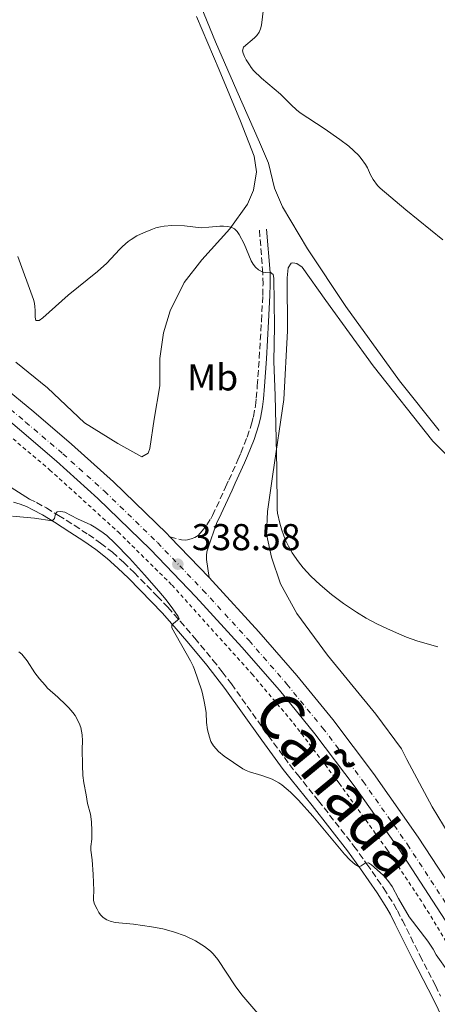
# Model space of a CAD drawing. Units: metres. Extents: x 597702 to 601179, y 4694417 to 4696778.
# Drawn here: x 598031 to 598143, y 4695309 to 4695573 of the extents above; entities that cross this region are included whole.
import ezdxf
from ezdxf.enums import TextEntityAlignment as Align

# ---------------------------------------------------------------- set-up
doc = ezdxf.new("R2010")
doc.units = ezdxf.units.M
doc.header["$MEASUREMENT"] = 0
for name, pattern in [('DGN Style 2', [1.7399219301090239, 1.043953158065414, -0.6959687720436097]), ('DGN Style 3', [2.435890702152634, 1.739921930109024, -0.6959687720436097]), ('DGN Style 4', [2.7856150101045474, 1.391937544087219, -0.6959687720436097, 0.001739921930109024, -0.6959687720436097])]:
    doc.linetypes.add(name, pattern=pattern)
for name, color, linetype, lineweight in [('Camino', 7, 'DGN Style 3', 0), ('Carretera', 9, 'Continuous', 0), ('Charca', 142, 'Continuous', 0), ('Cota de punto acotado terreno', 7, 'Continuous', 0), ('Curva de nivel intermedia', 30, 'Continuous', 0), ('Eje de carretera', 7, 'DGN Style 4', 0), ('Etiqueta de uso rústico', 92, 'Continuous', 0), ('Línea blanca (vial)', 7, 'Continuous', 13), ('Línea de cambio de uso (parcela vista)', 92, 'Continuous', 0), ('Línea de cuneta (fondo)', 4, 'DGN Style 2', 0), ('Margen derecho', 7, 'Continuous', 0), ('Punto acotado terreno (símbolo)', 7, 'Continuous', 0), ('Texto de Cañada', 51, 'Continuous', 0)]:
    doc.layers.add(name, color=color, linetype=linetype, lineweight=lineweight)
doc.styles.add('Style-Arial', font='arial.ttf')

# ---------------------------------------------------------------- blocks, each defined once
blk = doc.blocks.new('5PATER')
at = {"layer": 'Charca', "linetype": 'Continuous', "lineweight": 0}
h = blk.add_hatch(color=51, dxfattribs=at)
edge = h.paths.add_edge_path()
edge.add_ellipse((0, 0), major_axis=(-0.1095731443231308, -0.1110710700762829), ratio=0.9994222409660317, start_angle=0, end_angle=360)

msp = doc.modelspace()

# ---------------------------------------------------------------- linework, layer by layer
at = {"layer": 'Camino', "color": 7, "linetype": 'DGN Style 3', "lineweight": 0}
for points in [[(598071.1600000003, 4695434.370000003, 338.5000000000001), (598074.2800000006, 4695433.550000003, 338.3999999999942), (598075.2699999985, 4695433.480000001, 338.3999999999942), (598075.8699999999, 4695433.559999999, 338.3999999999942), (598076.8799999979, 4695433.82, 338.3999999999942), (598077.8900000004, 4695434.170000002, 338.3999999999942), (598078.7199999974, 4695434.719999999, 338.3999999999942), (598079.8099999982, 4695435.940000001, 338.3999999999942), (598081.0300000008, 4695437.54, 338.2899999999937), (598082.1299999984, 4695439.2, 338.0700000000069), (598082.6, 4695440.07, 337.9799999999959), (598086.1200000005, 4695447.670000002, 337.4499999999972), (598086.9400000006, 4695449.5, 337.3899999999996), (598089.3799999993, 4695454.980000001, 337.4499999999972), (598090.1799999995, 4695456.81, 337.3800000000047), (598091.9099999995, 4695461.070000002, 337.0299999999989), (598093.0699999996, 4695464.620000001, 336.7100000000065), (598093.5700000002, 4695466.550000003, 336.5399999999937), (598094.1099999989, 4695469.489999999, 336.2799999999988), (598094.3399999992, 4695471.480000001, 336.1100000000005), (598094.6099999995, 4695474.840000001, 335.8899999999995), (598095.1299999983, 4695482.190000002, 335.6399999999995), (598095.7199999982, 4695492.170000002, 335.6100000000007), (598096.0699999991, 4695499.059999999, 335.3399999999965), (598096.1400000007, 4695502.059999999, 335.179999999993), (598096.0799999981, 4695505.050000002, 335.0200000000041), (598095.1700000007, 4695516.680000001, 334.3000000000029)], [(598033.4699999985, 4695444.450000001, 339.770000000004), (598035.420000002, 4695443.510000003, 339.8999999999942), (598038.0399999993, 4695442.080000003, 339.9499999999972), (598041.3000000005, 4695440.100000001, 340.0099999999948), (598045.5300000017, 4695437.430000001, 340.1100000000007), (598049.3000000002, 4695434.940000002, 340.2100000000065), (598052.579999997, 4695432.66, 340.3399999999965), (598055.7499999988, 4695430.210000001, 340.4799999999959), (598058.7100000003, 4695427.550000001, 340.5399999999935), (598061.5599999981, 4695424.75, 340.520000000004), (598067.7800000008, 4695418.460000004, 340.3099999999976), (598070.6299999983, 4695415.460000001, 340.1900000000023), (598073.9600000009, 4695411.739999999, 340.0099999999948), (598077.839999999, 4695407.170000004, 339.7899999999937), (598082.7199999985, 4695401.29, 339.5399999999935), (598085.2100000007, 4695398.170000002, 339.4600000000065), (598087.6600000004, 4695394.920000002, 339.4600000000065), (598097.5399999977, 4695381.090000001, 339.7400000000054), (598103.2799999998, 4695373.31, 339.8600000000007), (598105.3599999986, 4695370.640000001, 339.8600000000007), (598111.0000000001, 4695363.63, 339.6499999999943), (598120.5100000009, 4695351.470000001, 339.9100000000034), (598124.0300000012, 4695346.620000003, 340.0099999999948), (598128.5199999996, 4695340.130000001, 340.1799999999931), (598131.1900000006, 4695335.910000001, 340.320000000007), (598132.1700000018, 4695334.170000002, 340.3699999999955), (598133.5399999997, 4695331.520000001, 340.429999999993), (598135.7699999983, 4695327.050000001, 340.4600000000065), (598138.2499999994, 4695322.080000003, 340.3999999999941), (598142.3799999978, 4695314.090000001, 339.9700000000012), (598143.7899999982, 4695311.27, 339.8699999999953)]]:
    msp.add_polyline3d(points, dxfattribs=at)
at = {"layer": 'Carretera', "color": 9, "linetype": 'Continuous', "lineweight": 0}
for points in [[(597876.7499999992, 4695597.420000002, 343.0099999999948), (597899.6499999987, 4695578.91, 342.1699999999983), (597924.0100000021, 4695558.710000001, 341.3300000000018), (597943.9899999979, 4695542.55, 340.5899999999965), (597967.2399999984, 4695523.2, 339.9600000000065), (597992.7699999985, 4695502.260000001, 339.0099999999948), (598017.199999999, 4695482.16, 338.8000000000029), (598034.6999999983, 4695467.809999998, 338.8000000000029), (598044.760000001, 4695459.219999998, 338.8000000000029), (598056.0100000007, 4695449.120000003, 338.6999999999971), (598070.3099999991, 4695435.260000002, 338.4900000000052), (598071.1600000008, 4695434.370000003, 338.5), (598081.6599999995, 4695423.430000001, 338.679999999993), (598082.5899999993, 4695422.480000001, 338.6999999999971), (598095.0399999992, 4695408.850000001, 338.6999999999971), (598105.2000000003, 4695397.149999999, 338.6999999999971), (598114.870000002, 4695385.359999998, 338.6999999999971), (598125.8099999987, 4695370.88, 338.9100000000035), (598137.7699999993, 4695353.890000001, 338.9100000000035), (598150.1799999989, 4695334.890000001, 339.0099999999948)], [(598145.0100000012, 4695331.63, 339.0099999999948), (598132.7199999999, 4695350.469999998, 338.9100000000035), (598120.8799999979, 4695367.280000002, 338.9100000000035), (598110.0700000008, 4695381.580000001, 338.6999999999971), (598100.54, 4695393.210000001, 338.6999999999971), (598090.4799999994, 4695404.789999999, 338.6999999999971), (598078.1300000001, 4695418.300000001, 338.6999999999971), (598065.9799999996, 4695430.95, 338.4900000000052), (598051.8399999999, 4695444.66, 338.6999999999971), (598040.7399999978, 4695454.63, 338.8000000000029), (598030.7800000022, 4695463.13, 338.8000000000029), (598013.5300000011, 4695477.660000001, 338.8000000000029), (597989.6900000006, 4695497.84, 339.0099999999948), (597965.0900000002, 4695518.03, 339.9600000000065), (597940.8200000006, 4695538.809999999, 340.5899999999965), (597920.7500000009, 4695554.670000002, 341.3300000000018), (597896.3599999985, 4695574.890000001, 342.1699999999983), (597873.4600000012, 4695593.409999999, 343.0099999999948)]]:
    msp.add_polyline3d(points, dxfattribs=at)
at = {"layer": 'Curva de nivel intermedia', "color": 30, "linetype": 'Continuous', "lineweight": 0, "flags": 128}
for points, elevation in [([(598096.2900000004, 4695575.96), (598095.7300000016, 4695571.499999999), (598095.5000000015, 4695570.52), (598095.0700000002, 4695569.59), (598094.4900000012, 4695568.74), (598093.9000000011, 4695568.119999999), (598090.8900000004, 4695565.58), (598090.6500000011, 4695564.599999999), (598090.8200000009, 4695563.98), (598091.2000000009, 4695563.060000001), (598091.6500000001, 4695562.16), (598092.5199999998, 4695560.88), (598092.9500000011, 4695560.130000001), (598093.5900000003, 4695559.359999999), (598095.7400000006, 4695557.29), (598100.8099999999, 4695552.949999999), (598103.6500000008, 4695550.130000001), (598105.1300000006, 4695548.77), (598106.1400000008, 4695548.019999998), (598112.5600000003, 4695543.779999998), (598116.7800000003, 4695540.859999998), (598119.1299999995, 4695538.999999999), (598121.7300000013, 4695536.659999999), (598122.5000000001, 4695535.749999999), (598123.6400000001, 4695534.100000001), (598124.1299999997, 4695533.220000002), (598124.9600000011, 4695531.399999999), (598125.6800000009, 4695530.069999999), (598126.89, 4695528.469999999), (598127.5899999996, 4695527.759999999), (598134.4200000004, 4695521.980000001), (598144.3700000015, 4695513.970000001)], 330.0000000000001), ([(598030.3700000005, 4695509.470000001), (598034.5599999992, 4695497.98), (598034.8099999996, 4695497.009999999), (598034.9300000002, 4695496.019999999), (598035.0000000017, 4695495.130000002), (598035.0100000007, 4695493.189999999), (598035.1900000017, 4695492.349999999), (598036.0600000012, 4695492.279999999), (598037.0700000015, 4695493.02), (598043.9100000013, 4695499.119999999), (598051.7099999997, 4695505.469999999), (598054.230000001, 4695507.7), (598057.6200000017, 4695511.380000001), (598058.4300000009, 4695512.180000001), (598059.9599999997, 4695513.480000001), (598060.7700000012, 4695514.07), (598062.2799999999, 4695514.98), (598064.0900000005, 4695515.840000001), (598066.4700000009, 4695516.779999999), (598067.4100000019, 4695517.119999999), (598068.6500000001, 4695517.460000001), (598069.6500000015, 4695517.62), (598071.650000002, 4695517.779999998), (598075.0400000005, 4695517.67), (598079.5700000012, 4695517.199999999), (598081.5700000017, 4695517.3), (598084.5800000003, 4695517.589999998), (598085.5800000017, 4695517.609999998), (598086.5800000008, 4695517.539999999), (598087.5599999998, 4695517.359999998), (598088.4800000007, 4695516.92), (598089.2200000006, 4695516.199999998), (598089.7600000014, 4695515.36), (598091.04, 4695512.84), (598093.0000000002, 4695508.310000001), (598093.4800000008, 4695507.420000001), (598094.1100000012, 4695506.609999999), (598094.8900000012, 4695505.919999998), (598096.0600000002, 4695505.310000001), (598096.7400000019, 4695505.230000001), (598098.0800000008, 4695505.239999999)], 334.9999999999999), ([(598098.0800000008, 4695505.239999999), (598098.8400000008, 4695504.66), (598099.070000001, 4695503.67), (598099.1800000005, 4695490.789999999), (598099.0800000001, 4695481.369999999), (598099.3900000006, 4695472.21), (598099.8399999999, 4695452.63), (598099.9100000014, 4695441.65), (598100.0299999999, 4695440.66), (598100.610000001, 4695438.019999999), (598101.1699999998, 4695436.109999999), (598102.1199999999, 4695433.669999998), (598103.0000000005, 4695431.849999999), (598103.9900000006, 4695430.099999999), (598105.6600000003, 4695427.609999999), (598106.9000000008, 4695426.029999998), (598108.9400000017, 4695423.789999999), (598111.4600000005, 4695421.439999999), (598114.5300000019, 4695418.880000001), (598117.7300000002, 4695416.5), (598121.2400000017, 4695414.130000001), (598123.800000001, 4695412.57), (598126.6399999997, 4695411.06), (598129.3300000009, 4695409.740000002), (598132.7500000007, 4695408.239999999), (598134.6200000015, 4695407.499999999), (598137.4400000002, 4695406.509999999), (598140.1500000014, 4695405.669999998), (598143.0400000014, 4695404.869999998)], 334.9999999999999), ([(598028.9100000008, 4695439.88), (598030.9100000013, 4695439.75), (598034.8099999996, 4695439.359999999), (598039.6200000019, 4695438.619999999), (598040.2000000008, 4695439.27), (598040.4800000002, 4695440.52), (598040.9500000018, 4695441.069999999), (598041.940000002, 4695441.13), (598042.9500000001, 4695440.939999999), (598046.3400000008, 4695439.17), (598049.990000001, 4695437.539999997), (598050.8800000005, 4695437.07), (598052.6500000008, 4695435.899999999), (598054.2199999999, 4695434.659999998), (598056.4300000004, 4695432.619999998), (598060.2900000006, 4695428.609999998), (598064.3600000008, 4695424.199999998), (598068.2400000012, 4695419.810000001), (598070.1299999999, 4695417.48), (598071.9100000013, 4695415.069999999), (598073.390000001, 4695413.029999999), (598073.6400000014, 4695412.359999998), (598071.6400000008, 4695410.749999999), (598071.7200000014, 4695409.989999999), (598076.7300000003, 4695401.109999998), (598077.4099999998, 4695399.699999998), (598077.7600000007, 4695398.76), (598079.6500000019, 4695393.310000001)], 340.0000000000001), ([(598030.640000001, 4695403.560000001), (598031.420000001, 4695402.939999999), (598032.8800000006, 4695401.079999999), (598034.9800000016, 4695397.899999999), (598036.1999999998, 4695396.320000002), (598037.6900000006, 4695394.56), (598038.3600000013, 4695393.819999999), (598041.0700000003, 4695391.390000001), (598043.2600000007, 4695389.329999999), (598044.0400000009, 4695388.550000002), (598045.1400000006, 4695387.289999999), (598045.7199999995, 4695386.48), (598046.8400000016, 4695384.45), (598047.2700000008, 4695383.27), (598047.5900000003, 4695381.289999999), (598047.7100000011, 4695379.66), (598047.6399999994, 4695377.470000001), (598047.6799999997, 4695373.189999999), (598047.8499999996, 4695370.410000001), (598048.12, 4695368.430000001), (598048.7300000002, 4695365.199999998), (598049.0800000011, 4695362.869999999), (598049.8600000013, 4695359.999999999), (598050.1200000006, 4695358.01), (598050.2200000011, 4695355.539999999), (598050.2400000012, 4695353.359999998), (598049.9800000021, 4695351.369999999), (598049.9200000016, 4695350.41), (598050.2700000004, 4695347.810000001), (598050.5400000007, 4695343.820000002), (598050.7500000009, 4695339.569999999), (598050.6600000014, 4695337.569999999), (598050.6799999994, 4695336.880000001), (598050.9699999999, 4695335.929999999), (598051.6200000005, 4695334.539999999), (598052.0899999997, 4695333.67), (598052.5600000013, 4695333.029999999), (598053.3000000012, 4695332.359999999), (598054.2199999999, 4695331.699999999), (598055.180000001, 4695331.310000001), (598056.4400000017, 4695331.029999999), (598061.4100000004, 4695330.510000001), (598066.2000000004, 4695329.810000001), (598069.2300000014, 4695329.27), (598072.1300000004, 4695328.519999999), (598075.2300000006, 4695327.41), (598078.0400000003, 4695326.08), (598080.4299999997, 4695324.569999999), (598082.0099999999, 4695323.34), (598082.7300000018, 4695322.630000002), (598084.0000000015, 4695321.08), (598088.6900000008, 4695314.029999998), (598090.4800000011, 4695311.619999998), (598101.2900000005, 4695299.039999999)], 345.0000000000001), ([(598079.6500000019, 4695393.310000001), (598079.9300000012, 4695392.349999999), (598080.4500000019, 4695389.81), (598080.7800000005, 4695387.839999998), (598080.8699999999, 4695387.179999999), (598080.9700000006, 4695384.579999999), (598081.2800000012, 4695382.599999999), (598081.7800000019, 4695380.659999999), (598082.1799999997, 4695379.519999999), (598082.8600000015, 4695378.369999998), (598084.2200000006, 4695376.850000001), (598085.7200000002, 4695375.539999999), (598090.7200000003, 4695372.199999999), (598091.600000001, 4695371.720000001), (598092.5300000008, 4695371.350000001), (598095.7800000008, 4695370.38), (598098.6100000006, 4695369.369999999), (598100.400000001, 4695368.460000002), (598101.2300000002, 4695367.9), (598103.5400000013, 4695365.929999999), (598105.6300000013, 4695363.800000001), (598109.4600000001, 4695359.449999999), (598118.040000001, 4695349.319999999), (598119.4300000012, 4695347.8), (598120.150000001, 4695347.130000001), (598120.900000002, 4695346.53), (598121.8899999999, 4695345.92), (598122.48, 4695346.179999999), (598123.5599999996, 4695346.859999998), (598124.4, 4695346.949999998), (598125.2500000016, 4695346.449999999), (598128.3400000007, 4695343.67), (598129.6200000015, 4695342.25), (598130.7500000002, 4695340.600000001), (598132.4600000001, 4695337.41), (598135.3600000015, 4695332.52), (598140.3600000015, 4695325.990000002), (598141.7899999998, 4695323.850000001), (598142.5600000009, 4695322.350000001), (598145.9100000014, 4695317.66)], 340.0000000000001)]:
    msp.add_lwpolyline(points, dxfattribs=dict(at, elevation=elevation))
at = {"layer": 'Eje de carretera', "color": 7, "linetype": 'DGN Style 4', "lineweight": 0}
msp.add_polyline3d([(597875.230000001, 4695595.570000002, 343.0099999999949), (597898.1299999983, 4695577.06, 342.1699999999984), (597922.5100000018, 4695556.850000001, 341.3300000000019), (597942.5599999991, 4695541, 340.5899999999965), (597966.7699999984, 4695520.030000002, 339.9400000000023), (597991.36, 4695499.850000002, 339.0099999999948), (598015.2199999982, 4695479.649999999, 338.8000000000029), (598032.4699999993, 4695465.120000003, 338.8000000000029), (598042.4600000005, 4695456.59, 338.8000000000029), (598053.6299999976, 4695446.57, 338.699999999997), (598067.8299999976, 4695432.79, 338.4900000000052), (598080.0399999984, 4695420.09, 338.699999999997), (598092.4300000003, 4695406.530000002, 338.699999999997), (598102.5300000011, 4695394.890000001, 338.699999999997), (598112.12, 4695383.190000001, 338.699999999997), (598122.9800000007, 4695368.820000002, 338.9100000000034), (598134.8799999986, 4695351.930000001, 338.9100000000034), (598147.219999999, 4695333.020000001, 339.0099999999948)], dxfattribs=at)
at = {"layer": 'Línea blanca (vial)', "color": 7, "linetype": 'Continuous', "lineweight": 13, "extrusion": (-0.00821918524970295, 0.008563608252926229, 0.9999295523223231), "elevation": 35632.67901892187, "flags": 128}
msp.add_lwpolyline([(598053.7391229583, 4695301.394723273), (598064.2402477688, 4695290.454322104)], dxfattribs=at)
at = {"layer": 'Línea blanca (vial)', "color": 7, "linetype": 'Continuous', "lineweight": 13}
for points in [[(597715.7799999999, 4695697.750000001, 349.6000000000058), (597729.8700000005, 4695692.469999999, 349.0800000000017), (597754.0899999987, 4695682.210000002, 348.2200000000012), (597764.5499999993, 4695677.16, 347.7299999999959), (597782.1400000004, 4695667.580000003, 346.9100000000034), (597797.0100000009, 4695659.110000002, 346.699999999997), (597812.609999998, 4695648.870000003, 346.0599999999977), (597827.6200000016, 4695637.88, 345.2200000000012), (597841.9400000002, 4695626.640000001, 344.5899999999966), (597858.4299999991, 4695613.27, 343.9600000000065), (597876.7499999988, 4695597.420000004, 343.0099999999949), (597899.6499999982, 4695578.91, 342.1699999999984), (597924.0100000016, 4695558.710000001, 341.3300000000019), (597943.9899999974, 4695542.550000001, 340.5899999999965), (597967.2399999978, 4695523.200000001, 339.9600000000063), (597992.769999998, 4695502.260000002, 339.0099999999948), (598017.1999999986, 4695482.160000001, 338.8000000000029), (598034.6999999977, 4695467.809999999, 338.8000000000029), (598044.7600000006, 4695459.219999999, 338.8000000000029), (598056.0100000004, 4695449.120000003, 338.699999999997), (598070.3099999987, 4695435.260000003, 338.4900000000052), (598071.1600000003, 4695434.370000003, 338.5000000000001)], [(597839.6299999991, 4695621.41, 344.5399999999937), (597854.3099999975, 4695609.350000001, 343.9600000000065), (597873.4600000008, 4695593.41, 343.0099999999949), (597896.359999998, 4695574.890000002, 342.1699999999984), (597920.7500000005, 4695554.670000002, 341.3300000000019), (597940.8200000002, 4695538.81, 340.5899999999965), (597965.0899999997, 4695518.030000002, 339.9600000000063), (597989.6900000002, 4695497.840000001, 339.0099999999948), (598013.5300000006, 4695477.660000001, 338.8000000000029), (598030.7800000019, 4695463.130000001, 338.8000000000029), (598040.7399999973, 4695454.63, 338.8000000000029), (598051.8399999995, 4695444.660000001, 338.699999999997), (598065.9799999992, 4695430.95, 338.4900000000052), (598078.1299999995, 4695418.300000002, 338.699999999997), (598090.4799999989, 4695404.79, 338.699999999997), (598100.5399999997, 4695393.210000002, 338.699999999997), (598110.0700000003, 4695381.580000003, 338.699999999997), (598120.8799999974, 4695367.280000002, 338.9100000000034), (598132.7199999995, 4695350.469999999, 338.9100000000034), (598145.0100000007, 4695331.63, 339.0099999999948)], [(598081.659999999, 4695423.430000002, 338.679999999993), (598082.5899999988, 4695422.480000001, 338.699999999997), (598095.0399999988, 4695408.850000001, 338.699999999997), (598105.1999999998, 4695397.15, 338.699999999997), (598114.8700000015, 4695385.359999999, 338.699999999997), (598125.8099999982, 4695370.88, 338.9100000000034), (598137.7699999987, 4695353.890000001, 338.9100000000034), (598150.1799999984, 4695334.890000002, 339.0099999999948), (598159.7800000008, 4695319.149999999, 339.1199999999953), (598168.1999999986, 4695304.07, 339.3300000000017), (598179.6999999986, 4695281.530000002, 339.2200000000012), (598188.3900000011, 4695264.940000001, 339.1199999999953), (598197.5799999976, 4695247.930000001, 339.2200000000012), (598205.1499999983, 4695235.2, 339.3300000000017), (598215.0799999969, 4695220.210000001, 339.429999999993), (598221.3799999979, 4695212.480000001, 339.3699999999955)]]:
    msp.add_polyline3d(points, dxfattribs=at)
at = {"layer": 'Línea de cambio de uso (parcela vista)', "color": 92, "linetype": 'Continuous', "lineweight": 0}
for points in [[(598143.4100000003, 4695462.859999999, 331.6999999999971), (598132.7300000006, 4695476.16, 331.5899999999965), (598118.3899999997, 4695496.08, 331.6999999999971), (598108.1100000005, 4695511.560000001, 331.6999999999971), (598101.3899999997, 4695522.779999999, 332.2200000000012), (598099.2599999999, 4695527.810000001, 332.2200000000012), (598097.6200000001, 4695534.449999999, 332.0099999999948), (598095.2300000006, 4695540.15, 331.5899999999965), (598089.0800000001, 4695553.9, 331.4900000000052), (598083.3600000005, 4695566.980000001, 331.1699999999983), (598077.9800000006, 4695580.390000001, 331.4900000000052), (598073.8499999996, 4695594.24, 331.5899999999965), (598074.1799999997, 4695595.75, 331.5899999999965), (598074.7599999999, 4695596.850000001, 331.5899999999965), (598076.2599999999, 4695597.699999999, 331.4900000000052), (598089.7599999999, 4695603.76, 330.8600000000006), (598115.8399999999, 4695613.850000001, 330.1199999999953), (598138.4000000004, 4695623.5, 329.5899999999965), (598164.0599999996, 4695633.930000001, 329.3800000000047)], [(598029.8700000001, 4695481.119999999, 336.2200000000012), (598038.3200000003, 4695474.279999999, 336.8500000000058), (598048.2999999998, 4695464.930000001, 337.4799999999959), (598057.1699999999, 4695459.350000001, 338.5299999999988), (598063.6699999999, 4695455.779999999, 339.679999999993), (598065.3399999999, 4695456.800000001, 339.5800000000018), (598065.75, 4695457.980000001, 339.5800000000018), (598066.9600000001, 4695465.890000001, 339.5800000000018), (598068.4199999999, 4695474.810000001, 339.3699999999953), (598068.4500000002, 4695482.130000001, 338.9499999999971), (598069.4199999999, 4695489.029999999, 338.5299999999988), (598071.2300000006, 4695494.930000001, 338.1100000000006), (598074.9600000001, 4695502.52, 337.3699999999953), (598079.7100000001, 4695508.600000001, 336.6399999999995), (598087.2199999997, 4695516.890000001, 335.0599999999977), (598091.9699999997, 4695523.480000001, 334.2200000000012), (598093.6299999999, 4695527.279999999, 334.1100000000006), (598094.3499999996, 4695532.16, 333.4799999999959), (598093.7400000002, 4695536.359999999, 333.3800000000047), (598090.0599999996, 4695545.75, 332.9600000000065), (598084.3399999999, 4695559.5, 332.0099999999948), (598078.2699999996, 4695573.75, 332.429999999993)], [(598147.5899999999, 4695351.99, 338.7400000000052), (598141.4699999997, 4695361.949999999, 338.2100000000065), (598134.7400000002, 4695374.689999999, 337.6900000000023), (598133.29, 4695377.539999999, 337.5800000000018), (598126.4199999999, 4695386.83, 337.1600000000035), (598113.4500000002, 4695402.630000001, 336.429999999993), (598105.2199999997, 4695413.84, 335.8999999999942), (598100.7999999998, 4695421.720000001, 335.7899999999936), (598098.4000000004, 4695428.930000001, 335.8999999999942), (598097.0999999996, 4695435.060000001, 335.7899999999936), (598097.3099999996, 4695441.119999999, 335.6900000000023), (598098.7599999999, 4695451.130000001, 335.3699999999953), (598101.7300000006, 4695471.16, 334.2200000000012), (598102.7100000001, 4695489.58, 334.1100000000006), (598102.6100000005, 4695503.789999999, 334.320000000007), (598102.8499999996, 4695506.480000001, 334.320000000007), (598103.6799999997, 4695507.67, 334.320000000007), (598104.1799999997, 4695507.75, 334.320000000007), (598105.1900000004, 4695507.59, 334.320000000007), (598106.6299999999, 4695506.59, 334.0099999999948), (598112.9900000002, 4695497.720000001, 333.5899999999965), (598125.7199999997, 4695480.15, 333.3800000000047), (598141.6600000003, 4695459.99, 333.1699999999983), (598157.3200000003, 4695444.449999999, 333.5899999999965)]]:
    msp.add_polyline3d(points, dxfattribs=at)
at = {"layer": 'Línea de cuneta (fondo)', "color": 4, "linetype": 'DGN Style 2', "lineweight": 0}
msp.add_polyline3d([(597838.7699999996, 4695618.470000001, 343.0299999999988), (597852.2999999998, 4695607.550000001, 342.7100000000065), (597874.4400000004, 4695589.619999999, 341.8699999999953), (597896.4199999999, 4695572.52, 340.9199999999983), (597933.9500000002, 4695541.83, 339.5599999999977), (597947.6500000004, 4695529.980000001, 339.0299999999988), (597959.3099999996, 4695520.890000001, 339.1399999999995), (597968.9500000002, 4695512.970000001, 338.820000000007), (597978.8399999999, 4695504.380000001, 338.5099999999948), (597994.9900000002, 4695490.609999999, 338.3000000000029), (598019.7999999998, 4695468.49, 337.679999999993), (598038.9100000003, 4695452.300000001, 337.679999999993), (598057.2599999999, 4695435.689999999, 337.4700000000012), (598071.7300000006, 4695421.41, 337.3699999999953), (598093.1600000003, 4695397.59, 337.4700000000012), (598104.3499999996, 4695384.380000001, 337.5800000000018), (598116.5599999996, 4695368.310000001, 337.4700000000012), (598129.4600000001, 4695350.49, 337.4700000000012), (598139.3099999996, 4695335.67, 337.679999999993), (598149.7699999996, 4695318.42, 337.679999999993)], dxfattribs=at)
at = {"layer": 'Margen derecho', "color": 7, "linetype": 'Continuous', "lineweight": 0}
for points in [[(598081.659999999, 4695423.430000002, 338.679999999993), (598081.0100000007, 4695428.300000002, 338.5599999999976), (598080.9699999982, 4695429.320000002, 338.570000000007), (598081.1000000001, 4695430.309999999, 338.5800000000019), (598082.1700000007, 4695433.500000001, 338.4900000000052), (598083.7899999992, 4695438.210000004, 338.0700000000069), (598084.3299999977, 4695439.210000002, 337.9799999999959), (598087.8799999994, 4695446.870000003, 337.4499999999972), (598088.7100000009, 4695448.710000001, 337.3899999999996), (598091.1499999973, 4695454.190000002, 337.4499999999972), (598091.9600000009, 4695456.050000002, 337.3800000000047), (598093.7299999989, 4695460.41, 337.0299999999989), (598094.9299999992, 4695464.080000003, 336.7100000000065), (598095.4600000011, 4695466.140000002, 336.5399999999937), (598096.02, 4695469.210000004, 336.2799999999988), (598096.2600000014, 4695471.289999999, 336.1100000000005), (598096.5399999986, 4695474.7, 335.8899999999995), (598097.0599999971, 4695482.070000002, 335.6399999999995), (598097.6499999972, 4695492.070000002, 335.6100000000007), (598098.0000000005, 4695498.989999999, 335.3399999999965), (598098.0799999986, 4695502.050000002, 335.179999999993), (598098.0199999983, 4695505.149999999, 335.0200000000041), (598097.1000000017, 4695516.830000003, 334.3000000000029)], [(598023.550000001, 4695450.670000002, 339.7599999999949), (598033.4699999985, 4695444.450000001, 339.770000000004)], [(598029.2500000007, 4695443.61, 339.8000000000029), (598030.9999999986, 4695443.120000001, 339.8300000000019), (598032.6900000006, 4695442.460000002, 339.8699999999953), (598034.4299999997, 4695441.600000001, 339.8999999999942), (598036.98, 4695440.220000001, 339.9499999999972), (598040.1799999984, 4695438.280000002, 340.0099999999948), (598044.3599999984, 4695435.63, 340.1100000000007), (598048.0899999988, 4695433.160000001, 340.2100000000065), (598051.3200000008, 4695430.930000001, 340.3399999999965), (598054.3699999996, 4695428.57, 340.4799999999959), (598057.2399999973, 4695425.989999998, 340.5399999999935), (598060.0499999992, 4695423.230000001, 340.520000000004), (598066.2399999984, 4695416.970000001, 340.3099999999976), (598069.0500000003, 4695414.010000003, 340.1900000000023), (598072.3400000005, 4695410.330000003, 340.0099999999948), (598076.1999999986, 4695405.789999999, 339.7899999999937), (598081.050000001, 4695399.940000002, 339.5399999999935), (598083.5199999987, 4695396.850000002, 339.4600000000065), (598085.9400000017, 4695393.660000001, 339.4600000000065), (598095.8099999976, 4695379.830000003, 339.7400000000054), (598101.57, 4695372.02, 339.8600000000007), (598103.6799999999, 4695369.309999999, 339.8600000000007), (598109.3199999993, 4695362.300000002, 339.6499999999943), (598118.800000001, 4695350.180000001, 339.9100000000034), (598122.2800000011, 4695345.38, 340.0099999999948), (598126.7299999992, 4695338.95, 340.1799999999931), (598129.350000001, 4695334.809999999, 340.320000000007), (598130.2899999976, 4695333.15, 340.3699999999955), (598131.6299999986, 4695330.550000001, 340.429999999993), (598133.8500000006, 4695326.090000002, 340.4600000000065), (598136.3400000005, 4695321.109999999, 340.3999999999941), (598140.4699999989, 4695313.120000001, 339.9700000000012), (598141.859999999, 4695310.32, 339.8699999999953), (598147.9299999998, 4695297.720000001, 339.7599999999949)]]:
    msp.add_polyline3d(points, dxfattribs=at)

# ---------------------------------------------------------------- block references
at = {"layer": 'Punto acotado terreno (símbolo)', "color": 7, "linetype": 'Continuous', "lineweight": 0, "xscale": 10, "yscale": 10, "zscale": 10}
msp.add_blockref('5PATER', (598073.2899999982, 4695427.020000001, 338.5800000000022), dxfattribs=at)

# ---------------------------------------------------------------- texts
at = {"layer": 'Cota de punto acotado terreno', "color": 7, "linetype": 'Continuous', "lineweight": 0, "style": 'Style-Arial'}
msp.add_text('338.58', height=7.000000000000002, dxfattribs=at).set_placement((598077.039999999, 4695430.769999999, 338.5800000000018))
at = {"layer": 'Etiqueta de uso rústico', "color": 92, "linetype": 'Continuous', "lineweight": 0, "style": 'Style-Arial'}
msp.add_text('Mb', height=7.000000000000002, dxfattribs=at).set_placement((598082.640246244, 4695477.080010001, 337.5399999999936), align=Align.MIDDLE_CENTER)
at = {"layer": 'Texto de Cañada', "color": 51, "linetype": 'Continuous', "lineweight": 0, "style": 'Style-Arial'}
msp.add_text('Cañada', height=12, rotation=309.5182, dxfattribs=at).set_placement((598092.8900000012, 4695386.760000003, 339.6199999999953))

doc.saveas('drawing.dxf')
